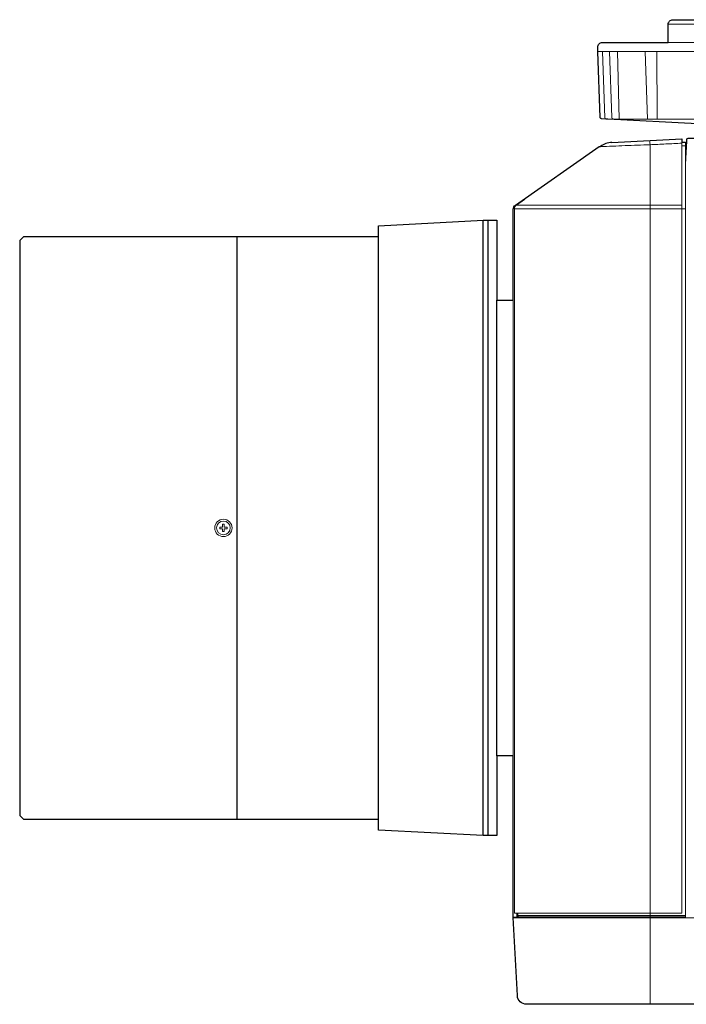
# Model space of a CAD drawing. Extents: x 1000 to 27000, y 2500 to 40000.
# Drawn here: x 14987 to 16450, y 34394 to 36554 of the extents above; entities that cross this region are included whole.
import ezdxf

# ---------------------------------------------------------------- set-up
doc = ezdxf.new("R2010")
doc.units = 0
doc.header["$LTSCALE"] = 400
doc.header["$MEASUREMENT"] = 0
doc.layers.get('0').update_dxf_attribs({"linetype": 'CONTINUOUS'})
doc.layers.add('SUGATA', color=7, linetype='CONTINUOUS')

# ---------------------------------------------------------------- blocks, each defined once
blk = doc.blocks.new('LP-WU9750BJ_104S_SET_LL-905')
at = {"layer": 'SUGATA', "color": 3, "lineweight": 9}
for p, q in [((7300, -2656), (6910, -2656)), ((7300, -2696), (6910, -2696)), ((7448.5, -2716), (6755.7, -2716)), ((6799, -2716), (6802.3, -2863.9)), ((6864.6, -2863.9), (6859.5, -2716)), ((6940, -2923), (6948, -2923)), ((6949.4, -2937), (6948, -2963.2)), ((6948, -2937.2), (6948, -4616)), ((6572.6, -3061), (6948, -3061)), ((6576.9, -3053), (6940, -3053)), ((6570, -4261), (6570, -3261)), ((6570, -4616), (12297, -4616)), ((6579.9, -4611), (6948, -4611))]:
    blk.add_line(p, q, dxfattribs=at)
at = {"layer": 'SUGATA', "color": 3}
for p, q in [((6504, -4436), (6504, -3086)), ((6514, -3086), (6514, -4436)), ((5964, -4399.5), (5964, -3122.5)), ((6274, -4399.5), (6274, -3122.5)), ((6534, -4261), (6534, -3261))]:
    blk.add_line(p, q, dxfattribs=at)
at = {"layer": 'SUGATA', "color": 2}
for points in [[(6760.9, -2860.5), (6760.8, -2860.5), (6755.8, -2716), (6755.7, -2716), (6755.4, -2706.3, -0.424472), (6765.4, -2696), (6910, -2696), (6910, -2656, -0.414215), (6920, -2646), (7290, -2646, -0.414214)], [(6785.9, -2915.2), (6940, -2907.1), (6940, -2914.7), (6948, -2914.7), (6948, -2937.2), (6949.4, -2937), (6950.6, -2912.8), (6950.7, -2909, -0.40837), (6953.7, -2906), (6955.1, -2906), (6955.7, -2906), (6968.3, -2906, 0.26795), (6970.9, -2904.5), (6987.8, -2875.1), (6763.5, -2863.3)], [(9440.3, -4806), (6598.9, -4806, -0.398959), (6579, -4787), (6570, -4615.5), (6570, -4614.5), (6570, -4261)], [(6570, -3261), (6570, -3061.9, -0.244761), (6574.9, -3052.6), (6758.3, -2924.2), (6761.1, -2924.2)]]:
    blk.add_lwpolyline(points, format="xyb", dxfattribs=at)
at = {"layer": 'SUGATA', "color": 3, "lineweight": 9}
for points in [[(6765.8, -2716), (6770.8, -2861, 0.404181), (6773.8, -2863.9), (7436.4, -2863.9)], [(6781.3, -2716), (6786.3, -2860.6, 0.383942), (6789.1, -2863.5), (6795.2, -2863.9)], [(6579.9, -4606), (6579.9, -4611, 0.414212), (6582.9, -4614), (6870, -4614), (6948, -4614)]]:
    blk.add_lwpolyline(points, format="xyb", dxfattribs=at)
for points in [[(6886.1, -2863.9), (6886, -2862.4), (6886, -2861), (6885.2, -2716)], [(6940, -2914.7), (6940, -4606), (6572.6, -4606), (6572.6, -3061.2)], [(6869.3, -2910.8), (6869.7, -2915.6), (6870, -2920.3), (6870, -4806)], [(6592.3, -3040.4), (6594.9, -3040.4), (6576.9, -3053)], [(5936, -3759), (5936, -3753), (5932, -3753), (5932, -3759), (5926, -3759), (5926, -3763), (5932, -3763), (5932, -3769), (5936, -3769), (5936, -3763), (5942, -3763), (5942, -3759), (5936, -3759)], [(6570, -4614.5), (6577.9, -4614.5), (6578, -4615.1), (6577.7, -4615.1), (6577.7, -4614.5), (6577.7, -4606)], [(6578, -4606), (6578, -4614), (6580.3, -4614), (6588, -4614.4), (6600, -4615), (6948, -4615)]]:
    blk.add_lwpolyline(points, dxfattribs=at)
at = {"layer": 'SUGATA', "color": 2}
for points in [[(6274, -3122.5), (6274, -3098), (6504, -3086), (6534, -3086), (6534, -3261), (6570, -3261)], [(6274, -3122.5), (5495, -3122.5), (5487, -3130.5), (5487, -4391.5), (5495, -4399.5), (6274, -4399.5)], [(6570, -4261), (6534, -4261), (6534, -4436), (6504, -4436), (6274, -4424), (6274, -4399.5)]]:
    blk.add_lwpolyline(points, dxfattribs=at)
at = {"layer": 'SUGATA', "color": 3, "lineweight": 9}
for radius in [19, 15]:
    blk.add_circle((5934, -3761), radius, dxfattribs=at)
at = {"layer": 'SUGATA', "color": 2}
blk.add_arc((6787.4, -2957.9), 42.7, 91.2317, 127.866, dxfattribs=at)
at = {"layer": 'SUGATA', "color": 3, "lineweight": 9}
for centre, radius, start, end in [((6582.6, -3061.2), 10, 125.1122, 180.0299), ((6581, -4611), 3, 180.0001, 266.9946)]:
    blk.add_arc(centre, radius, start, end, dxfattribs=at)
at = {"layer": 'SUGATA', "color": 2}
blk.add_open_spline([(6763.5, -2863.3), (6763.3, -2863.3), (6762.9, -2863.2), (6762.4, -2863), (6761.9, -2862.7), (6761.6, -2862.3), (6761.2, -2861.8), (6760.8, -2861.2), (6760.9, -2860.6), (6760.9, -2860.5)], degree=3, knots=[0, 0, 0, 0, 0.496367, 1.293323, 1.741891, 2.25103, 2.652194, 3.765861, 4.248487, 4.248487, 4.248487, 4.248487], dxfattribs=at)
at = {"layer": 'SUGATA', "color": 3, "lineweight": 9}
blk.add_open_spline([(6940, -2917), (6928.3, -2917.6), (6905, -2918.6), (6863.4, -2920.8), (6815.5, -2922), (6779.1, -2924.2), (6761, -2924.2), (6761, -2924.2)], degree=3, knots=[0, 0, 0, 0, 35.039258, 70.078517, 124.834216, 179.030925, 179.178266, 179.178266, 179.178266, 179.178266], dxfattribs=at)

msp = doc.modelspace()

# ---------------------------------------------------------------- block references
msp.add_blockref('LP-WU9750BJ_104S_SET_LL-905', (9500, 39200))

doc.saveas('drawing.dxf')
